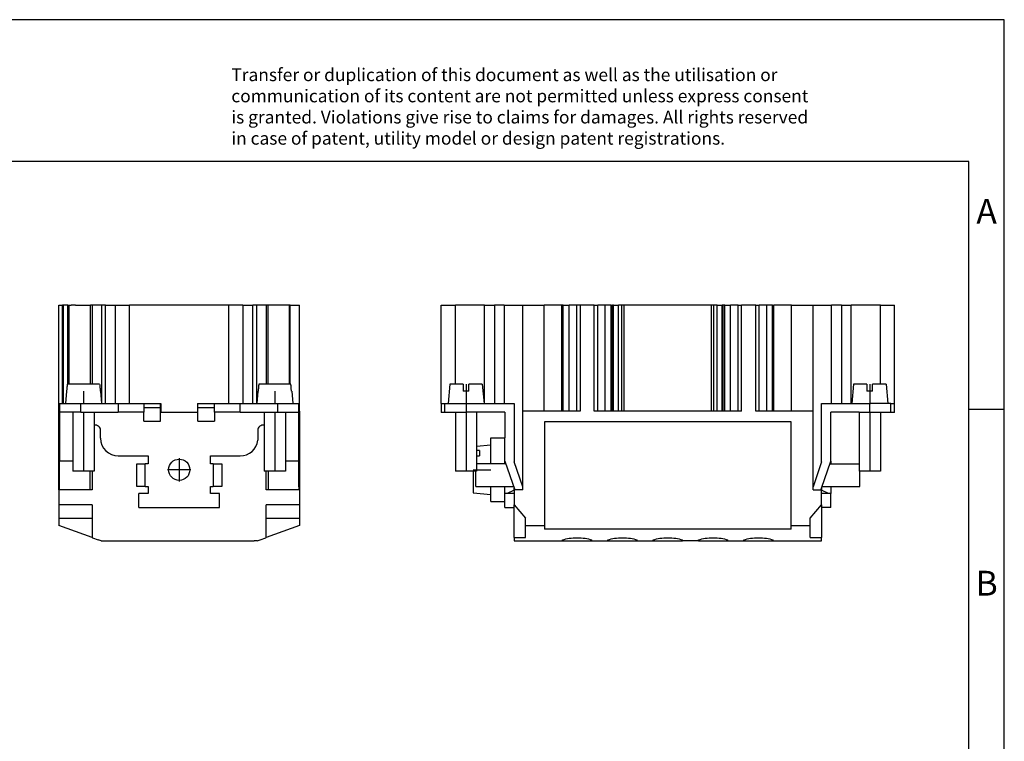
# Model space of a CAD drawing. Units: millimetres. Extents: x -48 to 249, y 726 to 936.
# Drawn here: x 110 to 249, y 834 to 936 of the extents above; entities that cross this region are included whole.
import ezdxf

# ---------------------------------------------------------------- set-up
doc = ezdxf.new("R2010")
doc.units = ezdxf.units.MM
doc.linetypes.add('DOT_CENTER', pattern=[14, 12, -1, 0, -1])
doc.layers.add('1', color=7, linetype='Continuous')
doc.styles.add('CONVERTER_11', font='txt.shx', dxfattribs={"width": 0.9})

# ---------------------------------------------------------------- blocks, each defined once
blk = doc.blocks.new('_rahmen', base_point=(244.5, 725.93))
at = {"layer": '1', "color": 2, "linetype": 'Continuous'}
for p, q in [((249.5, 935.93), (101, 935.93)), ((249.5, 880.93), (249.5, 935.93)), ((244.5, 880.93), (249.5, 880.93)), ((249.5, 830.93), (249.5, 880.93))]:
    blk.add_line(p, q, dxfattribs=at)
at = {"layer": '1', "color": 6, "linetype": 'Continuous'}
for p, q in [((244.5, 915.93), (-42.5, 915.93)), ((244.5, 880.93), (244.5, 915.93)), ((244.5, 830.93), (244.5, 880.93))]:
    blk.add_line(p, q, dxfattribs=at)
at = {"layer": '1', "color": 3, "insert": (140.36, 917.73), "char_height": 1.8, "attachment_point": 7, "line_spacing_factor": 0.996399, "style": 'CONVERTER_11'}
blk.add_mtext('Transfer or duplication of this document as well as the utilisation or\\Pcommunication of its content are not permitted unless express consent\\Pis granted. Violations give rise to claims for damages. All rights reserved\\Pin case of patent, utility model or design patent registrations.', dxfattribs=at)
at = {"layer": '1', "color": 7, "char_height": 3.5, "attachment_point": 5, "line_spacing_factor": 1.20048, "style": 'CONVERTER_11'}
for s, insert in [('A', (247, 908.43)), ('B', (247, 855.93))]:
    blk.add_mtext(s, dxfattribs=dict(at, insert=insert))
blk = doc.blocks.new('A4I_CS', base_point=(244.5, 725.93))
at = {"layer": '1'}
blk.add_blockref('_rahmen', (244.5, 725.93), dxfattribs=at)
blk = doc.blocks.new('HC_BB18_I_CT_M-select__3', base_point=(170, 862.35))
at = {"color": 7, "linetype": 'Continuous'}
for p, q in [((170, 895.65), (172, 895.65)), ((170, 881.75), (170, 895.65)), ((176.1, 895.65), (172, 895.65)), ((176.1, 895.65), (177.5, 895.65)), ((178.9, 895.65), (177.5, 895.65)), ((177.5, 895.65), (177.5, 881.75)), ((178.9, 895.65), (181.5, 895.65)), ((181.5, 895.65), (184.55, 895.65)), ((181.5, 880.65), (181.5, 895.65)), ((187.02, 895.65), (184.55, 895.65)), ((187.22, 895.65), (187.02, 895.65)), ((187.22, 895.65), (188.05, 895.65)), ((189.1, 895.65), (188.05, 895.65)), ((189.6, 895.65), (189.1, 895.65)), ((189.1, 895.65), (189.1, 880.65)), ((191.6, 895.65), (189.6, 895.65)), ((191.6, 895.65), (192.1, 895.65)), ((193.15, 895.65), (192.1, 895.65)), ((192.1, 880.65), (192.1, 895.65)), ((193.98, 895.65), (193.15, 895.65)), ((193.98, 895.65), (194.18, 895.65)), ((194.33, 895.65), (194.18, 895.65)), ((194.33, 895.65), (195.04, 895.65)), ((195.49, 895.65), (195.04, 895.65)), ((195.84, 895.65), (195.49, 895.65)), ((208.16, 895.65), (195.84, 895.65)), ((208.51, 895.65), (208.16, 895.65)), ((208.96, 895.65), (208.51, 895.65)), ((208.96, 895.65), (209.67, 895.65)), ((209.82, 895.65), (209.67, 895.65)), ((210.02, 895.65), (209.82, 895.65)), ((210.02, 895.65), (210.85, 895.65)), ((211.9, 895.65), (210.85, 895.65)), ((211.9, 895.65), (212.4, 895.65)), ((211.9, 880.65), (211.9, 895.65)), ((214.4, 895.65), (212.4, 895.65)), ((214.4, 895.65), (214.9, 895.65)), ((215.95, 895.65), (214.9, 895.65)), ((214.9, 880.65), (214.9, 895.65)), ((216.78, 895.65), (215.95, 895.65)), ((216.78, 895.65), (216.98, 895.65)), ((219.45, 895.65), (216.98, 895.65)), ((219.45, 895.65), (222.5, 895.65)), ((222.5, 895.65), (225.1, 895.65)), ((222.5, 880.65), (222.5, 895.65)), ((226.5, 895.65), (225.1, 895.65)), ((226.5, 895.65), (227.9, 895.65)), ((226.5, 895.65), (226.5, 881.75)), ((232, 895.65), (227.9, 895.65)), ((232, 895.65), (234, 895.65)), ((234, 881.75), (234, 895.65)), ((171.2, 884.5), (170.96, 881.75)), ((173.1, 884.5), (171.2, 884.5)), ((173.1, 884.5), (173.1, 883.5)), ((175.8, 884.5), (173.9, 884.5)), ((173.9, 883.5), (173.9, 884.5)), ((175.8, 884.5), (176.04, 881.75)), ((228.2, 884.5), (227.96, 881.75)), ((230.1, 884.5), (228.2, 884.5)), ((230.1, 884.5), (230.1, 883.5)), ((232.8, 884.5), (230.9, 884.5)), ((230.9, 883.5), (230.9, 884.5)), ((232.8, 884.5), (233.04, 881.75)), ((173.9, 883.5), (173.1, 883.5)), ((230.9, 883.5), (230.1, 883.5)), ((170, 881.75), (170, 880.5)), ((170, 881.75), (170.5, 881.75)), ((170.5, 881.75), (170.96, 881.75)), ((170.5, 880.55), (170.5, 881.75)), ((170.96, 881.75), (173.5, 881.75)), ((173.5, 881.75), (176.04, 881.75)), ((176.04, 881.75), (176.1, 881.75)), ((176.1, 881.75), (177.5, 881.75)), ((177.5, 881.75), (178.9, 881.75)), ((178.9, 881.75), (180.3, 881.75)), ((180.3, 881.75), (180.3, 873.5)), ((223.7, 881.75), (224.6, 881.75)), ((223.7, 873.5), (223.7, 881.75)), ((224.6, 881.75), (225.1, 881.75)), ((225.1, 881.75), (226.5, 881.75)), ((226.5, 881.75), (226.7, 881.75)), ((226.7, 881.75), (227.9, 881.75)), ((227.9, 881.75), (227.96, 881.75)), ((227.96, 881.75), (229.2, 881.75)), ((229.2, 881.75), (230.5, 881.75)), ((230.5, 881.75), (230.6, 881.75)), ((230.8, 881.75), (230.6, 881.75)), ((233.04, 881.75), (230.8, 881.75)), ((233.5, 881.75), (233.04, 881.75)), ((233.5, 881.75), (234, 881.75)), ((233.5, 880.55), (233.5, 881.75)), ((234, 880.5), (234, 881.75)), ((171.7, 880.5), (170, 880.5)), ((170.5, 880.55), (171.7, 880.55)), ((171.7, 880.55), (172, 880.55)), ((171.7, 880.55), (171.7, 880.5)), ((172, 880.55), (172, 872.2)), ((172, 880.55), (173.5, 880.55)), ((175, 880.55), (173.5, 880.55)), ((175, 880.55), (175, 875.72)), ((179, 880.55), (175, 880.55)), ((179, 880.55), (179, 876.9)), ((181.5, 870.01), (181.5, 880.65)), ((184.55, 880.65), (181.5, 880.65)), ((187.02, 880.65), (184.55, 880.65)), ((187.22, 880.65), (187.02, 880.65)), ((188.05, 880.65), (187.22, 880.65)), ((189.1, 880.65), (188.05, 880.65)), ((189.6, 880.65), (189.1, 880.65)), ((192.1, 880.65), (191.6, 880.65)), ((193.15, 880.65), (192.1, 880.65)), ((193.98, 880.65), (193.15, 880.65)), ((194.18, 880.65), (193.98, 880.65)), ((194.33, 880.65), (194.18, 880.65)), ((195.04, 880.65), (194.33, 880.65)), ((195.49, 880.65), (195.04, 880.65)), ((195.84, 880.65), (195.49, 880.65)), ((208.16, 880.65), (195.84, 880.65)), ((208.51, 880.65), (208.16, 880.65)), ((208.96, 880.65), (208.51, 880.65)), ((209.67, 880.65), (208.96, 880.65)), ((209.82, 880.65), (209.67, 880.65)), ((210.02, 880.65), (209.82, 880.65)), ((210.85, 880.65), (210.02, 880.65)), ((211.9, 880.65), (210.85, 880.65)), ((212.4, 880.65), (211.9, 880.65)), ((214.9, 880.65), (214.4, 880.65)), ((215.95, 880.65), (214.9, 880.65)), ((216.78, 880.65), (215.95, 880.65)), ((216.98, 880.65), (216.78, 880.65)), ((219.45, 880.65), (216.98, 880.65)), ((222.5, 880.65), (219.45, 880.65)), ((222.5, 870.01), (222.5, 880.65)), ((229, 880.55), (225, 880.55)), ((225, 878.7), (225, 880.55)), ((229, 880.55), (230.5, 880.55)), ((229, 880.55), (229, 872.2)), ((230.5, 880.55), (232, 880.55)), ((232, 880.55), (232.3, 880.55)), ((232, 880.55), (232, 872.2)), ((232.3, 880.55), (232.3, 880.5)), ((232.3, 880.55), (233.5, 880.55)), ((234, 880.5), (232.3, 880.5)), ((184.6, 879.15), (184.6, 864.53)), ((219.4, 879.15), (184.6, 879.15)), ((219.4, 864.53), (219.4, 879.15)), ((225, 877.95), (225, 878.7)), ((225, 873.59), (225, 877.95)), ((175, 875.72), (177.01, 875.9)), ((177.01, 876.9), (179, 876.9)), ((177.01, 875.9), (177.01, 876.9)), ((177.01, 873.25), (177.01, 875.9)), ((179, 873.59), (179, 876.9)), ((175, 875.72), (175, 872.2)), ((175.41, 875.12), (175.41, 874.37)), ((179, 873.25), (175, 873.25)), ((179, 873.25), (179, 873.59)), ((179, 873.59), (180.39, 869.55)), ((179.12, 873.25), (179, 873.25)), ((181.5, 870.01), (180.3, 873.5)), ((223.7, 873.5), (222.5, 870.01)), ((223.7, 869.81), (225, 873.59)), ((224.88, 873.25), (225, 873.25)), ((225, 873.59), (225, 873.25)), ((225, 873.25), (229, 873.25)), ((174.51, 872.2), (172, 872.2)), ((174.51, 872.2), (174.51, 871.73)), ((175, 872.2), (174.51, 872.2)), ((174.51, 871.73), (174.51, 870.53)), ((174.9, 870.05), (174.9, 872.2)), ((230.5, 872.2), (229, 872.2)), ((229.1, 870.05), (229.1, 872.2)), ((232, 872.2), (230.5, 872.2)), ((174.51, 870.53), (174.51, 870.49)), ((174.51, 870.49), (174.51, 869.12)), ((174.51, 869.12), (177.01, 868.9)), ((174.9, 870.05), (179, 870.05)), ((177.01, 868.9), (177.01, 870.05)), ((177.01, 867.9), (177.01, 868.9)), ((179, 869.05), (179, 870.05)), ((179, 870.05), (180.22, 870.05)), ((179.31, 869.05), (179, 869.05)), ((179, 867.9), (179, 869.05)), ((180.3, 869.52), (179.31, 869.05)), ((180.3, 869.05), (179.31, 869.05)), ((180.3, 869.55), (180.3, 869.81)), ((180.3, 869.55), (180.3, 869.52)), ((180.39, 869.55), (180.3, 869.55)), ((180.3, 869.52), (180.3, 869.05)), ((180.3, 869.05), (180.3, 867.45)), ((181.5, 869.55), (180.39, 869.55)), ((181.5, 869.55), (181.5, 870.01)), ((222.5, 869.55), (222.5, 870.01)), ((222.5, 869.55), (223.61, 869.55)), ((223.61, 869.55), (223.7, 869.81)), ((223.61, 869.55), (223.7, 869.55)), ((223.7, 869.81), (223.7, 869.55)), ((223.7, 869.52), (223.7, 869.55)), ((224.69, 869.05), (223.7, 869.52)), ((223.7, 869.05), (223.7, 869.52)), ((224.69, 869.05), (223.7, 869.05)), ((223.7, 867.45), (223.7, 869.05)), ((223.78, 870.05), (225, 870.05)), ((225, 869.05), (224.69, 869.05)), ((225, 870.05), (229.1, 870.05)), ((225, 870.05), (225, 869.05)), ((225, 867.05), (225, 869.05)), ((177.01, 867.9), (179, 867.9)), ((179, 867.05), (179, 867.9)), ((179, 867.05), (180.3, 867.05)), ((180.3, 867.05), (180.3, 867.45)), ((180.3, 867.45), (181.9, 865.57)), ((180.3, 862.82), (180.3, 867.05)), ((222.1, 865.57), (223.7, 867.45)), ((223.7, 867.45), (223.7, 867.05)), ((225, 867.05), (223.7, 867.05)), ((223.7, 867.05), (223.7, 862.82)), ((181.9, 864.53), (181.9, 865.57)), ((222.1, 864.53), (222.1, 865.57)), ((181.9, 864.53), (184.6, 864.53)), ((181.9, 862.82), (181.9, 864.53)), ((184.6, 864.53), (184.6, 864.02)), ((219.4, 864.02), (184.6, 864.02)), ((219.4, 864.53), (222.1, 864.53)), ((219.4, 864.02), (219.4, 864.53)), ((222.1, 862.82), (222.1, 864.53)), ((180.3, 862.82), (180.3, 862.35)), ((180.3, 862.82), (181.9, 862.82)), ((180.3, 862.35), (187.13, 862.35)), ((187.13, 862.35), (187.13, 862.51)), ((187.13, 862.35), (191.27, 862.35)), ((191.27, 862.35), (191.27, 862.51)), ((191.27, 862.35), (193.53, 862.35)), ((193.53, 862.35), (193.53, 862.51)), ((193.53, 862.35), (197.67, 862.35)), ((197.67, 862.35), (197.67, 862.51)), ((197.67, 862.35), (199.93, 862.35)), ((199.93, 862.35), (199.93, 862.51)), ((199.93, 862.35), (204.07, 862.35)), ((204.07, 862.35), (204.07, 862.51)), ((206.33, 862.35), (204.07, 862.35)), ((206.33, 862.35), (206.33, 862.51)), ((206.33, 862.35), (210.47, 862.35)), ((210.47, 862.35), (210.47, 862.51)), ((210.47, 862.35), (212.73, 862.35)), ((212.73, 862.35), (212.73, 862.51)), ((212.73, 862.35), (216.87, 862.35)), ((216.87, 862.35), (216.87, 862.51)), ((216.87, 862.35), (223.7, 862.35)), ((222.1, 862.82), (223.7, 862.82)), ((223.7, 862.35), (223.7, 862.82))]:
    blk.add_line(p, q, dxfattribs=at)
at = {"color": 2, "linetype": 'Continuous'}
for p, q in [((172, 884.5), (172, 895.65)), ((176.1, 881.75), (176.1, 895.65)), ((178.9, 895.65), (178.9, 881.75)), ((184.55, 880.65), (184.55, 895.65)), ((187.02, 880.65), (187.02, 895.65)), ((187.22, 880.65), (187.22, 895.65)), ((188.05, 880.65), (188.05, 895.65)), ((189.6, 895.65), (189.6, 880.65)), ((191.6, 880.65), (191.6, 895.65)), ((193.15, 880.65), (193.15, 895.65)), ((193.98, 880.65), (193.98, 895.65)), ((194.18, 880.65), (194.18, 895.65)), ((194.33, 880.65), (194.33, 895.65)), ((195.04, 880.65), (195.04, 895.65)), ((195.49, 880.65), (195.49, 895.65)), ((195.84, 880.65), (195.84, 895.65)), ((208.16, 880.65), (208.16, 895.65)), ((208.51, 880.65), (208.51, 895.65)), ((208.96, 880.65), (208.96, 895.65)), ((209.67, 880.65), (209.67, 895.65)), ((209.82, 880.65), (209.82, 895.65)), ((210.02, 880.65), (210.02, 895.65)), ((210.85, 880.65), (210.85, 895.65)), ((212.4, 880.65), (212.4, 895.65)), ((214.4, 880.65), (214.4, 895.65)), ((215.95, 880.65), (215.95, 895.65)), ((216.78, 880.65), (216.78, 895.65)), ((216.98, 880.65), (216.98, 895.65)), ((219.45, 880.65), (219.45, 895.65)), ((225.1, 881.75), (225.1, 895.65)), ((227.9, 881.75), (227.9, 895.65)), ((232, 884.5), (232, 895.65)), ((173.5, 881.75), (173.5, 880.55)), ((230.5, 880.55), (230.5, 881.75))]:
    blk.add_line(p, q, dxfattribs=at)
at = {"color": 7, "linetype": 'Continuous'}
for points, knots in [([(175.41, 875.12), (175.35, 875.12), (175.21, 875.11), (175.07, 875.1), (175, 875.1)], [0, 0, 0, 0, 0.2085372, 0.4155183, 0.4155183, 0.4155183, 0.4155183]), ([(175, 874.34), (175.07, 874.35), (175.21, 874.36), (175.35, 874.37), (175.41, 874.37)], [0, 0, 0, 0, 0.2070572, 0.4155183, 0.4155183, 0.4155183, 0.4155183]), ([(187.13, 862.51), (187.44, 862.59), (188.12, 862.77), (189.2, 862.82), (190.28, 862.77), (190.96, 862.59), (191.27, 862.51)], [0, 0, 0, 0, 0.984842, 2.101505, 3.218185, 4.203074, 4.203074, 4.203074, 4.203074]), ([(193.53, 862.51), (193.84, 862.59), (194.52, 862.77), (195.6, 862.82), (196.68, 862.77), (197.36, 862.59), (197.67, 862.51)], [0, 0, 0, 0, 0.984842, 2.101505, 3.218185, 4.203074, 4.203074, 4.203074, 4.203074]), ([(199.93, 862.51), (200.24, 862.59), (200.92, 862.77), (202, 862.82), (203.08, 862.77), (203.76, 862.59), (204.07, 862.51)], [0, 0, 0, 0, 0.984842, 2.101505, 3.218185, 4.203075, 4.203075, 4.203075, 4.203075]), ([(206.33, 862.51), (206.64, 862.59), (207.32, 862.77), (208.4, 862.82), (209.48, 862.77), (210.16, 862.59), (210.47, 862.51)], [0, 0, 0, 0, 0.984842, 2.101505, 3.218185, 4.203075, 4.203075, 4.203075, 4.203075]), ([(212.73, 862.51), (213.04, 862.59), (213.72, 862.77), (214.8, 862.82), (215.88, 862.77), (216.56, 862.59), (216.87, 862.51)], [0, 0, 0, 0, 0.984842, 2.101505, 3.218185, 4.203075, 4.203075, 4.203075, 4.203075])]:
    blk.add_open_spline(points, degree=3, knots=knots, dxfattribs=at)
at = {"layer": '1', "color": 2, "linetype": 'DOT_CENTER'}
for p, q in [((173.5, 884.5), (173.5, 881.75)), ((230.5, 884.5), (230.5, 881.75)), ((173.5, 880.55), (173.5, 872.2)), ((230.5, 880.55), (230.5, 872.2)), ((174.51, 872.4), (177.01, 872.4))]:
    blk.add_line(p, q, dxfattribs=at)
blk = doc.blocks.new('Rckans1', base_point=(202, 879))
blk.add_blockref('HC_BB18_I_CT_M-select__3', (170, 862.35))
blk = doc.blocks.new('HC_BB18_I_CT_M-select__4', base_point=(116, 862.35))
at = {"color": 7, "linetype": 'Continuous'}
for p, q in [((116, 895.65), (116.5, 895.65)), ((116, 880.65), (116, 895.65)), ((116.6, 895.65), (116.5, 895.65)), ((117.29, 895.65), (116.6, 895.65)), ((116.6, 895.65), (116.6, 881.75)), ((117.29, 895.65), (117.45, 895.65)), ((117.45, 884.5), (117.45, 895.65)), ((117.45, 895.65), (117.74, 895.65)), ((118.19, 895.65), (117.74, 895.65)), ((118.34, 895.65), (118.19, 895.65)), ((118.34, 895.65), (120.5, 895.65)), ((120.7, 895.65), (120.5, 895.65)), ((122.1, 895.65), (120.7, 895.65)), ((120.7, 895.65), (120.7, 884.5)), ((122.6, 895.65), (122.1, 895.65)), ((122.6, 895.65), (124, 895.65)), ((124, 895.65), (126, 895.65)), ((124, 881.75), (124, 895.65)), ((140, 895.65), (126, 895.65)), ((142, 895.65), (140, 895.65)), ((142, 895.65), (143.4, 895.65)), ((142, 895.65), (142, 881.75)), ((143.9, 895.65), (143.4, 895.65)), ((145.3, 895.65), (143.9, 895.65)), ((145.5, 895.65), (145.3, 895.65)), ((145.3, 895.65), (145.3, 884.5)), ((148.55, 895.65), (145.5, 895.65)), ((148.55, 895.65), (148.55, 884.5)), ((148.65, 895.65), (148.55, 895.65)), ((148.65, 895.65), (150, 895.65)), ((150, 880.65), (150, 895.65)), ((120.7, 884.5), (117.24, 884.5)), ((121.76, 884.5), (120.7, 884.5)), ((145.3, 884.5), (144.24, 884.5)), ((148.55, 884.5), (145.3, 884.5)), ((148.76, 884.5), (148.55, 884.5)), ((117.11, 883.5), (116.96, 881.75)), ((117.15, 883.5), (117.11, 883.5)), ((121.89, 883.5), (121.85, 883.5)), ((121.89, 883.5), (122.04, 881.75)), ((144.11, 883.5), (143.96, 881.75)), ((144.15, 883.5), (144.11, 883.5)), ((148.89, 883.5), (148.85, 883.5)), ((148.89, 883.5), (149.04, 881.75)), ((116.1, 881.75), (116.96, 881.75)), ((116.1, 881.75), (116.1, 880.65)), ((116.96, 881.75), (119.1, 881.75)), ((119.1, 881.75), (122.04, 881.75)), ((122.04, 881.75), (122.1, 881.75)), ((122.1, 881.75), (122.6, 881.75)), ((122.6, 881.75), (124, 881.75)), ((124, 881.75), (124.4, 881.75)), ((124.4, 881.75), (126, 881.75)), ((124.4, 881.75), (124.4, 880.55)), ((126, 881.75), (128, 881.75)), ((128, 881.75), (130.35, 881.75)), ((128, 881.75), (128, 881.15)), ((130.35, 881.75), (130.4, 881.75)), ((130.35, 881.38), (130.35, 881.75)), ((130.4, 881.75), (130.4, 880.5)), ((135.6, 881.75), (135.65, 881.75)), ((135.6, 881.75), (135.6, 880.5)), ((135.65, 881.75), (138, 881.75)), ((135.65, 881.38), (135.65, 881.75)), ((138, 881.75), (140, 881.75)), ((138, 881.15), (138, 881.75)), ((140, 881.75), (141.6, 881.75)), ((141.6, 881.75), (142, 881.75)), ((141.6, 880.55), (141.6, 881.75)), ((142, 881.75), (143.4, 881.75)), ((143.4, 881.75), (143.9, 881.75)), ((143.9, 881.75), (143.96, 881.75)), ((143.96, 881.75), (146.9, 881.75)), ((146.9, 881.75), (149.04, 881.75)), ((149.04, 881.75), (149.9, 881.75)), ((149.9, 880.55), (149.9, 881.75)), ((116, 869.55), (116, 880.65)), ((116.1, 880.65), (116, 880.65)), ((116.1, 880.65), (116.1, 880.55)), ((118, 880.55), (116.1, 880.55)), ((116.1, 880.55), (116.1, 873.59)), ((119.1, 880.55), (118, 880.55)), ((118, 880.55), (118, 872.2)), ((119.1, 880.55), (121, 880.55)), ((121, 880.55), (124.4, 880.55)), ((121, 880.55), (121, 872.2)), ((128, 880.55), (124.4, 880.55)), ((130.35, 881.15), (128, 881.15)), ((128, 881.15), (128, 880.55)), ((128, 879.25), (128, 880.55)), ((130.35, 881.23), (130.35, 881.38)), ((130.4, 881.23), (130.35, 881.23)), ((130.35, 881.15), (130.35, 881.23)), ((130.35, 879.25), (130.35, 881.15)), ((135.6, 880.5), (130.4, 880.5)), ((135.65, 881.23), (135.6, 881.23)), ((135.65, 881.23), (135.65, 881.38)), ((135.65, 881.15), (135.65, 881.23)), ((135.65, 879.25), (135.65, 881.15)), ((138, 881.15), (135.65, 881.15)), ((138, 880.55), (138, 881.15)), ((141.6, 880.55), (138, 880.55)), ((138, 880.55), (138, 879.25)), ((141.6, 880.55), (145, 880.55)), ((145, 880.55), (146.9, 880.55)), ((145, 880.55), (145, 878.68)), ((146.9, 880.55), (148, 880.55)), ((148, 880.55), (149.9, 880.55)), ((148, 880.55), (148, 872.2)), ((150, 880.65), (149.9, 880.65)), ((149.9, 873.59), (149.9, 880.55)), ((150, 880.65), (150, 869.55)), ((128, 879.25), (130.35, 879.25)), ((135.65, 879.25), (138, 879.25)), ((145, 878.68), (145, 872.2)), ((121.9, 876.85), (121.9, 877.95)), ((144.1, 877.95), (144.1, 876.56)), ((118, 873.59), (116.1, 873.59)), ((116.1, 870.01), (116.1, 873.59)), ((124.4, 874.35), (128.6, 874.35)), ((127, 873.25), (128.2, 873.25)), ((127, 870.05), (127, 873.25)), ((128.2, 870.05), (128.2, 873.25)), ((128.6, 873.25), (128.2, 873.25)), ((128.6, 874.35), (128.6, 873.25)), ((137.4, 874.35), (141.62, 874.35)), ((137.4, 873.25), (137.4, 874.35)), ((137.8, 873.25), (137.4, 873.25)), ((137.8, 873.25), (139, 873.25)), ((137.8, 873.25), (137.8, 870.05)), ((139, 873.25), (139, 870.05)), ((149.9, 873.59), (148, 873.59)), ((149.9, 870.01), (149.9, 873.59)), ((120.4, 872.2), (118, 872.2)), ((120.4, 872.2), (120.4, 870.01)), ((121, 872.2), (120.4, 872.2)), ((120.7, 872.2), (120.7, 869.55)), ((145.6, 872.2), (145, 872.2)), ((145.3, 869.55), (145.3, 872.2)), ((148, 872.2), (145.6, 872.2)), ((145.6, 870.01), (145.6, 872.2)), ((116.1, 869.55), (116, 869.55)), ((116, 869.55), (116, 867.45)), ((116.1, 869.55), (116.1, 870.01)), ((120.4, 869.55), (116.1, 869.55)), ((120.4, 870.01), (120.4, 869.55)), ((120.7, 869.55), (120.4, 869.55)), ((128.2, 870.05), (127, 870.05)), ((128.6, 869.05), (127.3, 869.05)), ((127.3, 867.05), (127.3, 869.05)), ((128.2, 870.05), (128.6, 870.05)), ((128.6, 870.05), (128.6, 869.52)), ((128.6, 869.52), (128.6, 869.05)), ((137.4, 869.52), (137.4, 870.05)), ((137.4, 870.05), (137.8, 870.05)), ((137.4, 869.05), (137.4, 869.52)), ((138.7, 869.05), (137.4, 869.05)), ((139, 870.05), (137.8, 870.05)), ((138.7, 867.05), (138.7, 869.05)), ((145.6, 869.55), (145.3, 869.55)), ((145.6, 869.55), (145.6, 870.01)), ((149.9, 869.55), (145.6, 869.55)), ((149.9, 870.01), (149.9, 869.55)), ((150, 869.55), (149.9, 869.55)), ((150, 869.55), (150, 867.45)), ((120.7, 867.45), (116, 867.45)), ((116, 867.45), (116, 865.57)), ((120.7, 867.45), (120.7, 865.57)), ((127.3, 867.05), (138.7, 867.05)), ((150, 867.45), (145.3, 867.45)), ((145.3, 865.57), (145.3, 867.45)), ((150, 867.45), (150, 865.57)), ((116, 865.57), (120.7, 865.57)), ((116, 865.57), (116, 864.53)), ((120.7, 865.57), (120.7, 862.82)), ((145.3, 865.57), (150, 865.57)), ((145.3, 862.82), (145.3, 865.57)), ((150, 865.57), (150, 864.53)), ((120.7, 862.82), (116, 864.53)), ((150, 864.53), (145.3, 862.82)), ((120.75, 862.8), (120.7, 862.82)), ((120.75, 862.8), (121.56, 862.51)), ((122, 862.35), (121.56, 862.51)), ((122, 862.35), (122.4, 862.35)), ((122.4, 862.35), (126.3, 862.35)), ((126.3, 862.35), (139.7, 862.35)), ((139.7, 862.35), (143.6, 862.35)), ((144, 862.35), (143.6, 862.35)), ((144, 862.35), (144.44, 862.51)), ((144.44, 862.51), (145.25, 862.8)), ((145.3, 862.82), (145.25, 862.8))]:
    blk.add_line(p, q, dxfattribs=at)
at = {"color": 2, "linetype": 'Continuous'}
for p, q in [((116.5, 881.75), (116.5, 895.65)), ((117.29, 884.5), (117.29, 895.65)), ((120.5, 884.5), (120.5, 895.65)), ((122.1, 881.75), (122.1, 895.65)), ((122.6, 881.75), (122.6, 895.65)), ((126, 881.75), (126, 895.65)), ((140, 881.75), (140, 895.65)), ((143.4, 881.75), (143.4, 895.65)), ((143.9, 895.65), (143.9, 881.75)), ((145.5, 895.65), (145.5, 884.5)), ((148.65, 884.5), (148.65, 895.65)), ((119.1, 880.55), (119.1, 881.75)), ((146.9, 881.75), (146.9, 880.55))]:
    blk.add_line(p, q, dxfattribs=at)
at = {"color": 7, "linetype": 'Continuous'}
blk.add_circle((133, 872.4), 1.5, dxfattribs=at)
for centre, radius, start, end in [((121.15, 877.95), 0.75, 0, 101.537), ((144.85, 877.95), 0.75, 78.463, 180), ((124.4, 876.85), 2.5, 180, 270), ((141.62, 876.85), 2.5, 270, 353.4169)]:
    blk.add_arc(centre, radius, start, end, dxfattribs=at)
for points, knots in [([(117.15, 883.5), (117.15, 883.58), (117.17, 883.75), (117.19, 884), (117.21, 884.25), (117.23, 884.42), (117.24, 884.5)], [0, 0, 0, 0, 0.252361, 0.501967, 0.753894, 1.003934, 1.003934, 1.003934, 1.003934]), ([(121.76, 884.5), (121.77, 884.42), (121.79, 884.25), (121.81, 884), (121.83, 883.75), (121.85, 883.58), (121.85, 883.5)], [0, 0, 0, 0, 0.249531, 0.501967, 0.752048, 1.003934, 1.003934, 1.003934, 1.003934]), ([(144.24, 884.5), (144.23, 884.42), (144.21, 884.25), (144.19, 884), (144.17, 883.75), (144.15, 883.58), (144.15, 883.5)], [0, 0, 0, 0, 0.249478, 0.501967, 0.752219, 1.003934, 1.003934, 1.003934, 1.003934]), ([(148.85, 883.5), (148.85, 883.58), (148.83, 883.75), (148.81, 884), (148.79, 884.25), (148.77, 884.42), (148.76, 884.5)], [0, 0, 0, 0, 0.252422, 0.501967, 0.754444, 1.003934, 1.003934, 1.003934, 1.003934])]:
    blk.add_open_spline(points, degree=3, knots=knots, dxfattribs=at)
at = {"layer": '1', "color": 2, "linetype": 'DOT_CENTER'}
for p, q in [((119.5, 883.5), (119.5, 881.75)), ((146.5, 883.5), (146.5, 881.75)), ((119.5, 880.55), (119.5, 872.2)), ((146.5, 880.55), (146.5, 872.2)), ((133, 874.05), (133, 870.75)), ((134.65, 872.4), (131.35, 872.4))]:
    blk.add_line(p, q, dxfattribs=at)
blk = doc.blocks.new('SA_Links1', base_point=(133, 879))
blk.add_blockref('HC_BB18_I_CT_M-select__4', (116, 862.35))
blk = doc.blocks.new('1')
for name, p in [('A4I_CS', (244.5, 725.93)), ('SA_Links1', (133, 879)), ('Rckans1', (202, 879))]:
    blk.add_blockref(name, p)

msp = doc.modelspace()

# ---------------------------------------------------------------- block references
at = {"layer": '1'}
msp.add_blockref('1', (0, 0), dxfattribs=at)

doc.saveas('drawing.dxf')
